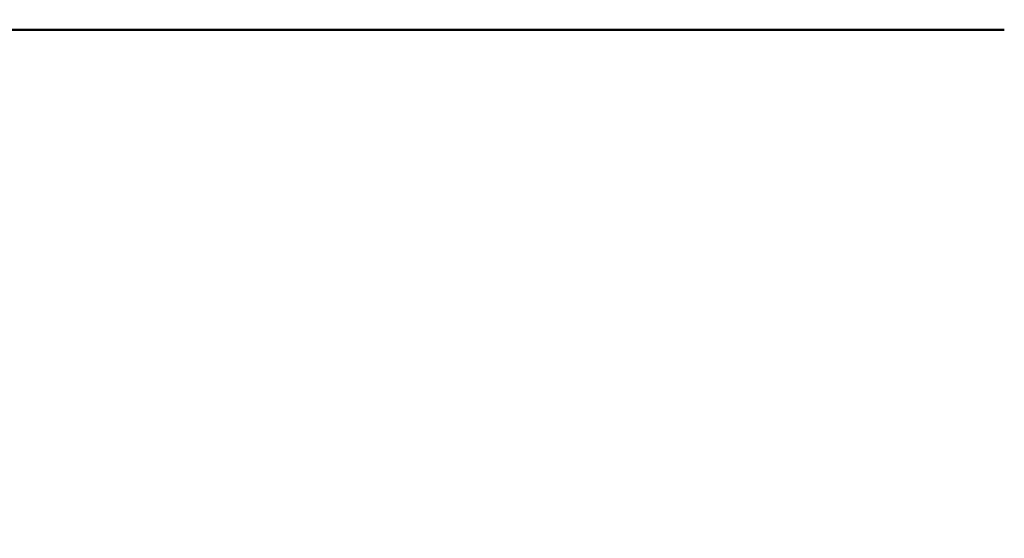
# Model space of a CAD drawing. Extents: x -75 to 4280, y -75 to 3045.
# Drawn here: x 1153 to 1442, y 2355 to 2507 of the extents above; entities that cross this region are included whole.
import ezdxf

# ---------------------------------------------------------------- set-up
doc = ezdxf.new("R2010")
doc.units = 0
doc.header["$LTSCALE"] = 5
doc.header["$MEASUREMENT"] = 0
doc.layers.get('DEFPOINTS').update_dxf_attribs({"linetype": 'CONTINUOUS'})
doc.layers.add('BEMASS', color=3, linetype='CONTINUOUS')
doc.layers.add('Sichtbar (ISO)', color=7, linetype='CONTINUOUS', lineweight=50)
doc.styles.add('BEMSTIL', font='simplex.shx', dxfattribs={"width": 0.8})
doc.dimstyles.new('BEMASS$0', dxfattribs={"dimscale": 2, "dimtxt": 3.5, "dimasz": 3.5, "dimexe": 1.25, "dimexo": 0.625, "dimtad": 1, "dimlfac": 2, "dimtxsty": 'BEMSTIL', "dimcen": 3, "dimclrd": 3, "dimclre": 3, "dimclrt": 3, "dimadec": 0, "dimazin": 0, "dimtfac": 0.875, "dimtmove": 0, "dimatfit": 3, "dimfxl": 0, "dimtolj": 1, "dimlwd": -1, "dimlwe": -1, "dimarcsym": 0})

# ---------------------------------------------------------------- blocks, each defined once
blk = doc.blocks.new('*D21')
at = {"layer": 'BEMASS', "color": 3, "ltscale": 2}
for p, q in [((929.58, 2647.28), (627.88, 2647.28)), ((634.13, 2629.78), (634.13, 1316.06)), ((1177.48, 1298.56), (627.88, 1298.56))]:
    blk.add_line(p, q, dxfattribs=at)
for points in [[(631.21, 2629.78), (637.04, 2629.78), (634.13, 2647.28)], [(631.21, 1316.06), (637.04, 1316.06), (634.13, 1298.56)]]:
    blk.add_solid(points, dxfattribs=at)
at = {"layer": 'DEFPOINTS', "color": 0, "ltscale": 2}
for p in [(932.71, 2647.28), (634.13, 1298.56), (1180.6, 1298.56)]:
    blk.add_point(p, dxfattribs=at)
at = {"layer": 'BEMASS', "color": 3, "ltscale": 2, "insert": (622.25, 1972.92), "char_height": 17.5, "attachment_point": 5, "rotation": 90, "style": 'BEMSTIL'}
blk.add_mtext('\\A1;1349', dxfattribs=at)

msp = doc.modelspace()

# ---------------------------------------------------------------- linework, layer by layer
at = {"layer": 'Sichtbar (ISO)'}
for p, q in [((1123.113, 2504.278), (1441.519, 2504.278)), ((1441.519, 2504.278), (1123.113, 2504.278))]:
    msp.add_line(p, q, dxfattribs=at)

# ---------------------------------------------------------------- dimensions: what is measured, and where the dimension line sits
at = {"layer": 'BEMASS', "ltscale": 2}
dim = msp.add_linear_dim(base=(634.126, 1298.558), p1=(932.709, 2647.278), p2=(1180.603, 1298.558), angle=270, dimstyle='BEMASS$0', override={"dimscale": 5, "dimdec": 0, "dimlfac": 1, "dimtp": 2, "dimtm": 2, "dimtdec": 2, "dimtzin": 8}, dxfattribs=at)
dim.commit()
dim.dimension.update_dxf_attribs({"geometry": '*D21', "text_midpoint": (622.251, 1972.918)})

doc.saveas('drawing.dxf')
